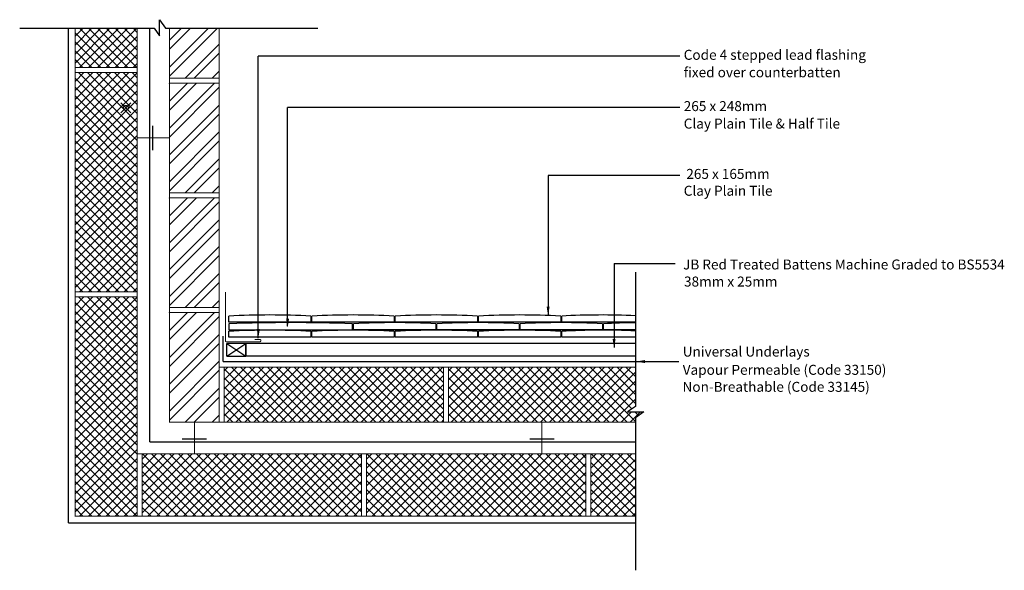
# Model space of a CAD drawing. Extents: x 21 to 218, y 45 to 156.
import ezdxf

# ---------------------------------------------------------------- set-up
doc = ezdxf.new("R2010")
doc.units = 0
doc.header["$LTSCALE"] = 10
doc.header["$MEASUREMENT"] = 0
doc.header["$PDMODE"] = 35
doc.layers.get('0').update_dxf_attribs({"linetype": 'CONTINUOUS'})
for name, color, linetype in [('Z-MARLEY-M-BLOCKWORK', 8, 'CONTINUOUS'), ('Z-MARLEY-M-BRICKWORK', 14, 'CONTINUOUS'), ('Z-MARLEY-M-INSULATION', 30, 'CONTINUOUS'), ('Z-MARLEY-M-MEMBRANE', 140, 'CONTINUOUS'), ('Z-MARLEY-M-METAL', 7, 'CONTINUOUS'), ('Z-MARLEY-M-PLASTER', 194, 'CONTINUOUS'), ('Z-MARLEY-M-PLASTIC', 106, 'CONTINUOUS'), ('Z-MARLEY-M-TILE', 5, 'CONTINUOUS'), ('Z-MARLEY-M-TIMBER', 26, 'CONTINUOUS'), ('Z-MARLEY-T-TEXT', 7, 'CONTINUOUS')]:
    doc.layers.add(name, color=color, linetype=linetype)
doc.styles.get("Standard").update_dxf_attribs({"font": 'calibri.ttf'})

msp = doc.modelspace()

# ---------------------------------------------------------------- linework, layer by layer
at = {"color": 0}
for p, q in [((31.82, 152.26), (33.43, 153.86)), ((31.82, 150.46), (35.22, 153.86)), ((31.82, 148.67), (37.02, 153.86)), ((31.82, 146.87), (38.81, 153.86)), ((31.82, 152.95), (38.81, 145.96)), ((32.7, 153.86), (40.6, 145.96)), ((32.71, 145.96), (40.61, 153.86)), ((34.5, 153.86), (42.4, 145.96)), ((34.51, 145.96), (42.41, 153.86)), ((36.3, 153.86), (44.2, 145.96)), ((36.3, 145.96), (44.2, 153.86)), ((38.09, 153.86), (44.32, 147.63)), ((38.1, 145.96), (44.32, 152.19)), ((39.89, 153.86), (44.32, 149.43)), ((41.68, 153.86), (44.32, 151.22)), ((43.48, 153.86), (44.32, 153.02)), ((31.82, 151.15), (37.01, 145.96)), ((39.9, 145.96), (44.32, 150.39)), ((31.82, 149.35), (35.21, 145.96)), ((41.69, 145.96), (44.32, 148.59)), ((31.82, 147.56), (33.42, 145.96)), ((43.49, 145.96), (44.32, 146.8)), ((106.76, 76.13), (116.48, 85.85)), ((106.76, 77.93), (114.68, 85.85)), ((106.76, 79.72), (112.89, 85.85)), ((106.76, 81.52), (111.09, 85.85)), ((106.76, 83.31), (109.29, 85.85)), ((106.76, 85.11), (107.5, 85.85)), ((117.43, 74.85), (106.76, 85.52)), ((107.27, 74.85), (118.27, 85.85)), ((119.23, 74.85), (108.23, 85.85)), ((109.07, 74.85), (120.07, 85.85)), ((121.02, 74.85), (110.02, 85.85)), ((110.87, 74.85), (121.87, 85.85)), ((122.82, 74.85), (111.82, 85.85)), ((112.66, 74.85), (123.66, 85.85)), ((124.61, 74.85), (113.61, 85.85)), ((114.46, 74.85), (125.46, 85.85)), ((126.41, 74.85), (115.41, 85.85)), ((116.25, 74.85), (127.25, 85.85)), ((128.21, 74.85), (117.21, 85.85)), ((118.05, 74.85), (129.05, 85.85)), ((130, 74.85), (119, 85.85)), ((119.85, 74.85), (130.85, 85.85)), ((131.8, 74.85), (120.8, 85.85)), ((121.64, 74.85), (132.64, 85.85)), ((133.6, 74.85), (122.6, 85.85)), ((123.44, 74.85), (134.44, 85.85)), ((135.39, 74.85), (124.39, 85.85)), ((125.23, 74.85), (136.23, 85.85)), ((137.19, 74.85), (126.19, 85.85)), ((127.03, 74.85), (138.03, 85.85)), ((138.98, 74.85), (127.98, 85.85)), ((128.83, 74.85), (139.83, 85.85)), ((140.78, 74.85), (129.78, 85.85)), ((130.62, 74.85), (141.62, 85.85)), ((142.58, 74.85), (131.58, 85.85)), ((132.42, 74.85), (143.42, 85.85)), ((144.23, 74.99), (133.37, 85.85)), ((143.53, 77.49), (135.17, 85.85)), ((144.23, 78.58), (136.96, 85.85)), ((144.23, 80.38), (138.76, 85.85)), ((144.23, 82.17), (140.56, 85.85)), ((144.23, 83.97), (142.35, 85.85)), ((144.23, 85.76), (144.15, 85.85)), ((115.63, 74.85), (106.76, 83.72)), ((134.21, 74.85), (144.23, 84.86)), ((136.01, 74.85), (144.23, 83.07)), ((113.84, 74.85), (106.76, 81.92)), ((137.81, 74.85), (144.23, 81.27)), ((112.04, 74.85), (106.76, 80.13)), ((139.6, 74.85), (144.23, 79.47)), ((110.25, 74.85), (106.76, 78.33)), ((108.45, 74.85), (106.76, 76.53)), ((141.4, 74.85), (143.46, 76.9)), ((143.19, 74.85), (145.25, 76.9)), ((144.86, 76.15), (144.11, 76.9)), ((145.92, 76.89), (145.91, 76.9)), ((135.32, 60.26), (143.53, 68.46)), ((135.32, 62.05), (141.73, 68.46)), ((135.32, 63.85), (139.94, 68.46)), ((135.32, 65.64), (138.14, 68.46)), ((135.32, 67.44), (136.35, 68.46)), ((135.32, 58.46), (144.23, 67.37)), ((144.23, 59.62), (135.38, 68.46)), ((144.23, 61.41), (137.18, 68.46)), ((144.23, 63.21), (138.97, 68.46)), ((144.23, 65), (140.77, 68.46)), ((144.23, 66.8), (142.57, 68.46)), ((144.23, 57.82), (135.32, 66.73)), ((135.32, 56.66), (144.23, 65.57)), ((144.29, 55.96), (135.32, 64.93)), ((136.42, 55.96), (144.23, 63.77)), ((142.49, 55.96), (135.32, 63.13)), ((140.7, 55.96), (135.32, 61.34)), ((138.21, 55.96), (144.23, 61.98)), ((138.9, 55.96), (135.32, 59.54)), ((140.01, 55.96), (144.23, 60.18)), ((137.11, 55.96), (135.32, 57.75)), ((141.81, 55.96), (144.23, 58.39)), ((143.6, 55.96), (144.23, 56.59))]:
    msp.add_line(p, q, dxfattribs=at)
at = {"color": 0, "linetype": 'ByBlock'}
for points in [[(126.43, 98.03), (127.03, 98.03), (126.72, 96.23)], [(74.77, 95.6), (74.17, 95.6), (74.47, 93.8)], [(68.89, 93.5), (68.29, 93.5), (68.59, 91.7)], [(139.66, 91.54), (140.26, 91.54), (139.96, 89.74)], [(146.19, 87.3), (146.19, 86.7), (144.39, 87)]]:
    msp.add_solid(points, dxfattribs=at)
at = {"layer": 'Z-MARLEY-M-BLOCKWORK'}
for p, q in [((31.82, 134.2), (42.59, 144.96)), ((31.82, 136), (40.79, 144.96)), ((31.82, 137.79), (38.99, 144.96)), ((31.82, 139.59), (37.2, 144.96)), ((31.82, 141.38), (35.4, 144.96)), ((31.82, 143.18), (33.61, 144.96)), ((31.82, 132.4), (44.32, 144.9)), ((32.52, 144.96), (44.32, 133.16)), ((34.32, 144.96), (44.32, 134.96)), ((36.12, 144.96), (44.32, 136.76)), ((37.91, 144.96), (44.32, 138.55)), ((39.71, 144.96), (44.32, 140.35)), ((41.5, 144.96), (44.32, 142.14)), ((43.3, 144.96), (44.32, 143.94)), ((31.82, 143.87), (44.32, 131.37)), ((31.82, 130.61), (44.32, 143.11)), ((31.82, 142.07), (44.32, 129.57)), ((31.82, 128.81), (44.32, 141.31)), ((31.82, 140.28), (44.32, 127.78)), ((31.82, 127.02), (44.32, 139.52)), ((31.82, 138.48), (44.32, 125.98)), ((31.82, 125.22), (44.32, 137.72)), ((31.82, 136.68), (44.32, 124.18)), ((31.82, 123.42), (44.32, 135.92)), ((31.82, 134.89), (44.32, 122.39)), ((31.82, 121.63), (44.32, 134.13)), ((31.82, 133.09), (44.32, 120.59)), ((31.82, 119.83), (44.32, 132.33)), ((31.82, 131.3), (44.32, 118.8)), ((31.82, 118.04), (44.32, 130.54)), ((31.82, 129.5), (44.32, 117)), ((31.82, 116.24), (44.32, 128.74)), ((31.82, 127.7), (44.32, 115.2)), ((31.82, 114.44), (44.32, 126.94)), ((31.82, 125.91), (44.32, 113.41)), ((31.82, 112.65), (44.32, 125.15)), ((31.82, 124.11), (44.32, 111.61)), ((31.82, 110.85), (44.32, 123.35)), ((31.82, 122.32), (44.32, 109.82)), ((31.82, 109.06), (44.32, 121.56)), ((31.82, 120.52), (44.32, 108.02)), ((31.82, 107.26), (44.32, 119.76)), ((31.82, 118.72), (44.32, 106.22)), ((31.82, 105.46), (44.32, 117.96)), ((31.82, 116.93), (44.32, 104.43)), ((31.82, 103.67), (44.32, 116.17)), ((31.82, 115.13), (44.32, 102.63)), ((31.82, 101.87), (44.32, 114.37)), ((31.82, 113.34), (44.2, 100.96)), ((31.82, 111.54), (42.4, 100.96)), ((32.71, 100.96), (44.32, 112.58)), ((34.51, 100.96), (44.32, 110.78)), ((31.82, 109.74), (40.6, 100.96)), ((36.3, 100.96), (44.32, 108.98)), ((31.82, 107.95), (38.81, 100.96)), ((38.1, 100.96), (44.32, 107.19)), ((31.82, 106.15), (37.01, 100.96)), ((39.9, 100.96), (44.32, 105.39)), ((31.82, 104.35), (35.21, 100.96)), ((41.69, 100.96), (44.32, 103.59)), ((31.82, 102.56), (33.42, 100.96)), ((43.49, 100.96), (44.32, 101.8)), ((31.82, 89.2), (42.59, 99.96)), ((31.82, 91), (40.79, 99.96)), ((31.82, 92.79), (38.99, 99.96)), ((31.82, 94.59), (37.2, 99.96)), ((31.82, 96.38), (35.4, 99.96)), ((31.82, 98.18), (33.61, 99.96)), ((31.82, 87.4), (44.32, 99.9)), ((31.82, 98.87), (44.32, 86.37)), ((32.52, 99.96), (44.32, 88.16)), ((34.32, 99.96), (44.32, 89.96)), ((36.12, 99.96), (44.32, 91.76)), ((37.91, 99.96), (44.32, 93.55)), ((39.71, 99.96), (44.32, 95.35)), ((41.5, 99.96), (44.32, 97.14)), ((43.3, 99.96), (44.32, 98.94)), ((31.82, 85.61), (44.32, 98.11)), ((31.82, 97.07), (44.32, 84.57)), ((31.82, 83.81), (44.32, 96.31)), ((31.82, 95.28), (44.32, 82.78)), ((31.82, 82.02), (44.32, 94.52)), ((31.82, 93.48), (44.32, 80.98)), ((31.82, 80.22), (44.32, 92.72)), ((31.82, 91.68), (44.32, 79.18)), ((31.82, 78.42), (44.32, 90.92)), ((31.82, 89.89), (44.32, 77.39)), ((31.82, 76.63), (44.32, 89.13)), ((31.82, 88.09), (44.32, 75.59)), ((31.82, 74.83), (44.32, 87.33)), ((31.82, 86.3), (44.32, 73.8)), ((31.82, 73.04), (44.32, 85.54)), ((61.76, 76.13), (71.48, 85.85)), ((61.76, 77.93), (69.68, 85.85)), ((61.76, 79.72), (67.89, 85.85)), ((61.76, 81.52), (66.09, 85.85)), ((61.76, 83.31), (64.29, 85.85)), ((61.76, 85.11), (62.5, 85.85)), ((72.43, 74.85), (61.76, 85.52)), ((62.27, 74.85), (73.27, 85.85)), ((74.23, 74.85), (63.23, 85.85)), ((64.07, 74.85), (75.07, 85.85)), ((76.02, 74.85), (65.02, 85.85)), ((65.87, 74.85), (76.87, 85.85)), ((77.82, 74.85), (66.82, 85.85)), ((67.66, 74.85), (78.66, 85.85)), ((79.61, 74.85), (68.61, 85.85)), ((69.46, 74.85), (80.46, 85.85)), ((81.41, 74.85), (70.41, 85.85)), ((71.25, 74.85), (82.25, 85.85)), ((83.21, 74.85), (72.21, 85.85)), ((73.05, 74.85), (84.05, 85.85)), ((85, 74.85), (74, 85.85)), ((74.85, 74.85), (85.85, 85.85)), ((86.8, 74.85), (75.8, 85.85)), ((76.64, 74.85), (87.64, 85.85)), ((88.6, 74.85), (77.6, 85.85)), ((78.44, 74.85), (89.44, 85.85)), ((90.39, 74.85), (79.39, 85.85)), ((80.23, 74.85), (91.23, 85.85)), ((92.19, 74.85), (81.19, 85.85)), ((82.03, 74.85), (93.03, 85.85)), ((93.98, 74.85), (82.98, 85.85)), ((83.83, 74.85), (94.83, 85.85)), ((95.78, 74.85), (84.78, 85.85)), ((85.62, 74.85), (96.62, 85.85)), ((97.58, 74.85), (86.58, 85.85)), ((87.42, 74.85), (98.42, 85.85)), ((99.37, 74.85), (88.37, 85.85)), ((89.21, 74.85), (100.21, 85.85)), ((101.17, 74.85), (90.17, 85.85)), ((91.01, 74.85), (102.01, 85.85)), ((102.96, 74.85), (91.96, 85.85)), ((92.81, 74.85), (103.81, 85.85)), ((104.76, 74.85), (93.76, 85.85)), ((94.6, 74.85), (105.6, 85.85)), ((105.76, 75.64), (95.56, 85.85)), ((105.76, 77.44), (97.35, 85.85)), ((105.76, 79.23), (99.15, 85.85)), ((105.76, 81.03), (100.94, 85.85)), ((105.76, 82.82), (102.74, 85.85)), ((105.76, 84.62), (104.54, 85.85)), ((31.82, 84.5), (44.32, 72)), ((31.82, 71.24), (44.32, 83.74)), ((70.63, 74.85), (61.76, 83.72)), ((96.4, 74.85), (105.76, 84.21)), ((31.82, 82.7), (44.32, 70.2)), ((31.82, 69.44), (44.32, 81.94)), ((68.84, 74.85), (61.76, 81.92)), ((98.19, 74.85), (105.76, 82.41)), ((31.82, 80.91), (44.32, 68.41)), ((31.82, 67.65), (44.32, 80.15)), ((31.82, 79.11), (44.32, 66.61)), ((67.04, 74.85), (61.76, 80.13)), ((99.99, 74.85), (105.76, 80.62)), ((31.82, 65.85), (44.32, 78.35)), ((31.82, 77.32), (44.32, 64.82)), ((65.25, 74.85), (61.76, 78.33)), ((101.79, 74.85), (105.76, 78.82)), ((31.82, 64.06), (44.32, 76.56)), ((31.82, 75.52), (44.32, 63.02)), ((63.45, 74.85), (61.76, 76.53)), ((103.58, 74.85), (105.76, 77.02)), ((105.38, 74.85), (105.76, 75.23)), ((31.82, 62.26), (44.32, 74.76)), ((31.82, 73.72), (44.32, 61.22)), ((31.82, 60.46), (44.32, 72.96)), ((31.82, 71.93), (44.32, 59.43)), ((31.82, 58.67), (44.32, 71.17)), ((31.82, 70.13), (44.32, 57.63)), ((31.82, 56.87), (44.32, 69.37)), ((31.82, 68.34), (44.2, 55.96)), ((32.71, 55.96), (44.32, 67.58)), ((45.32, 56.66), (57.12, 68.46)), ((45.32, 58.46), (55.33, 68.46)), ((45.32, 60.26), (53.53, 68.46)), ((45.32, 62.05), (51.73, 68.46)), ((45.32, 63.85), (49.94, 68.46)), ((45.32, 65.64), (48.14, 68.46)), ((45.32, 67.44), (46.35, 68.46)), ((57.88, 55.96), (45.38, 68.46)), ((46.42, 55.96), (58.92, 68.46)), ((59.68, 55.96), (47.18, 68.46)), ((48.21, 55.96), (60.71, 68.46)), ((61.47, 55.96), (48.97, 68.46)), ((50.01, 55.96), (62.51, 68.46)), ((63.27, 55.96), (50.77, 68.46)), ((51.81, 55.96), (64.31, 68.46)), ((65.07, 55.96), (52.57, 68.46)), ((53.6, 55.96), (66.1, 68.46)), ((66.86, 55.96), (54.36, 68.46)), ((55.4, 55.96), (67.9, 68.46)), ((68.66, 55.96), (56.16, 68.46)), ((57.19, 55.96), (69.69, 68.46)), ((70.45, 55.96), (57.95, 68.46)), ((58.99, 55.96), (71.49, 68.46)), ((72.25, 55.96), (59.75, 68.46)), ((60.79, 55.96), (73.29, 68.46)), ((74.05, 55.96), (61.55, 68.46)), ((62.58, 55.96), (75.08, 68.46)), ((75.84, 55.96), (63.34, 68.46)), ((64.38, 55.96), (76.88, 68.46)), ((77.64, 55.96), (65.14, 68.46)), ((66.17, 55.96), (78.67, 68.46)), ((79.44, 55.96), (66.94, 68.46)), ((67.97, 55.96), (80.47, 68.46)), ((81.23, 55.96), (68.73, 68.46)), ((69.77, 55.96), (82.27, 68.46)), ((83.03, 55.96), (70.53, 68.46)), ((71.56, 55.96), (84.06, 68.46)), ((84.82, 55.96), (72.32, 68.46)), ((73.36, 55.96), (85.86, 68.46)), ((86.62, 55.96), (74.12, 68.46)), ((75.16, 55.96), (87.66, 68.46)), ((88.42, 55.96), (75.92, 68.46)), ((76.95, 55.96), (89.32, 68.34)), ((89.32, 56.85), (77.71, 68.46)), ((89.32, 58.65), (79.51, 68.46)), ((89.32, 60.44), (81.3, 68.46)), ((89.32, 62.24), (83.1, 68.46)), ((89.32, 64.04), (84.9, 68.46)), ((89.32, 65.83), (86.69, 68.46)), ((89.32, 67.63), (88.49, 68.46)), ((90.32, 56.66), (102.12, 68.46)), ((90.32, 58.46), (100.33, 68.46)), ((90.32, 60.26), (98.53, 68.46)), ((90.32, 62.05), (96.73, 68.46)), ((90.32, 63.85), (94.94, 68.46)), ((90.32, 65.64), (93.14, 68.46)), ((90.32, 67.44), (91.35, 68.46)), ((102.88, 55.96), (90.38, 68.46)), ((91.42, 55.96), (103.92, 68.46)), ((104.68, 55.96), (92.18, 68.46)), ((93.21, 55.96), (105.71, 68.46)), ((106.47, 55.96), (93.97, 68.46)), ((95.01, 55.96), (107.51, 68.46)), ((108.27, 55.96), (95.77, 68.46)), ((96.81, 55.96), (109.31, 68.46)), ((110.07, 55.96), (97.57, 68.46)), ((98.6, 55.96), (111.1, 68.46)), ((111.86, 55.96), (99.36, 68.46)), ((100.4, 55.96), (112.9, 68.46)), ((113.66, 55.96), (101.16, 68.46)), ((102.19, 55.96), (114.69, 68.46)), ((115.45, 55.96), (102.95, 68.46)), ((103.99, 55.96), (116.49, 68.46)), ((117.25, 55.96), (104.75, 68.46)), ((105.79, 55.96), (118.29, 68.46)), ((119.05, 55.96), (106.55, 68.46)), ((107.58, 55.96), (120.08, 68.46)), ((120.84, 55.96), (108.34, 68.46)), ((109.38, 55.96), (121.88, 68.46)), ((122.64, 55.96), (110.14, 68.46)), ((111.17, 55.96), (123.67, 68.46)), ((124.44, 55.96), (111.94, 68.46)), ((112.97, 55.96), (125.47, 68.46)), ((126.23, 55.96), (113.73, 68.46)), ((114.77, 55.96), (127.27, 68.46)), ((128.03, 55.96), (115.53, 68.46)), ((116.56, 55.96), (129.06, 68.46)), ((129.82, 55.96), (117.32, 68.46)), ((118.36, 55.96), (130.86, 68.46)), ((131.62, 55.96), (119.12, 68.46)), ((120.16, 55.96), (132.66, 68.46)), ((133.42, 55.96), (120.92, 68.46)), ((121.95, 55.96), (134.32, 68.34)), ((134.32, 56.85), (122.71, 68.46)), ((134.32, 58.65), (124.51, 68.46)), ((134.32, 60.44), (126.3, 68.46)), ((134.32, 62.24), (128.1, 68.46)), ((134.32, 64.04), (129.9, 68.46)), ((134.32, 65.83), (131.69, 68.46)), ((134.32, 67.63), (133.49, 68.46)), ((31.82, 66.54), (42.4, 55.96)), ((34.51, 55.96), (44.32, 65.78)), ((56.09, 55.96), (45.32, 66.73)), ((78.75, 55.96), (89.32, 66.54)), ((101.09, 55.96), (90.32, 66.73)), ((123.75, 55.96), (134.32, 66.54)), ((31.82, 64.74), (40.6, 55.96)), ((36.3, 55.96), (44.32, 63.98)), ((54.29, 55.96), (45.32, 64.93)), ((80.54, 55.96), (89.32, 64.74)), ((99.29, 55.96), (90.32, 64.93)), ((125.54, 55.96), (134.32, 64.74)), ((31.82, 62.95), (38.81, 55.96)), ((38.1, 55.96), (44.32, 62.19)), ((52.49, 55.96), (45.32, 63.13)), ((50.7, 55.96), (45.32, 61.34)), ((82.34, 55.96), (89.32, 62.95)), ((97.49, 55.96), (90.32, 63.13)), ((95.7, 55.96), (90.32, 61.34)), ((127.34, 55.96), (134.32, 62.95)), ((31.82, 61.15), (37.01, 55.96)), ((31.82, 59.35), (35.21, 55.96)), ((39.9, 55.96), (44.32, 60.39)), ((48.9, 55.96), (45.32, 59.54)), ((84.14, 55.96), (89.32, 61.15)), ((85.93, 55.96), (89.32, 59.35)), ((93.9, 55.96), (90.32, 59.54)), ((129.14, 55.96), (134.32, 61.15)), ((130.93, 55.96), (134.32, 59.35)), ((31.82, 57.56), (33.42, 55.96)), ((41.69, 55.96), (44.32, 58.59)), ((47.11, 55.96), (45.32, 57.75)), ((87.73, 55.96), (89.32, 57.56)), ((92.11, 55.96), (90.32, 57.75)), ((132.73, 55.96), (134.32, 57.56)), ((43.49, 55.96), (44.32, 56.8))]:
    msp.add_line(p, q, dxfattribs=at)
at = {"layer": 'Z-MARLEY-M-BLOCKWORK', "const_width": 0.2}
for points in [[(44.32, 153.86), (44.32, 145.96), (31.82, 145.96), (31.82, 153.86)], [(31.82, 145.96), (31.82, 144.96)], [(31.82, 145.96), (31.82, 144.96)], [(44.32, 145.96), (44.32, 144.96)], [(44.32, 145.96), (44.32, 144.96)], [(31.82, 100.96), (31.82, 99.96)], [(31.82, 100.96), (31.82, 99.96)], [(44.32, 100.96), (44.32, 99.96)], [(44.32, 100.96), (44.32, 99.96)], [(60.76, 85.85), (61.76, 85.85)], [(105.76, 85.85), (106.76, 85.85)], [(106.76, 74.85), (106.76, 85.85), (144.23, 85.85)], [(60.76, 74.85), (61.76, 74.85)], [(105.76, 74.85), (106.76, 74.85)], [(144.23, 74.85), (106.76, 74.85)], [(44.32, 68.46), (45.32, 68.46)], [(89.32, 68.46), (90.32, 68.46)], [(89.32, 68.46), (90.32, 68.46)], [(134.32, 68.46), (135.32, 68.46)], [(134.32, 68.46), (135.32, 68.46)], [(135.32, 55.96), (135.32, 68.46), (144.23, 68.46)], [(44.32, 55.96), (45.32, 55.96)], [(89.32, 55.96), (90.32, 55.96)], [(89.32, 55.96), (90.32, 55.96)], [(134.32, 55.96), (135.32, 55.96)], [(134.32, 55.96), (135.32, 55.96)], [(144.23, 55.96), (135.32, 55.96)]]:
    msp.add_lwpolyline(points, dxfattribs=at)
for points in [[(31.82, 144.96), (44.32, 144.96), (44.32, 100.96), (31.82, 100.96)], [(31.82, 99.96), (44.32, 99.96), (44.32, 55.96), (31.82, 55.96)], [(61.76, 74.85), (61.76, 85.85), (105.76, 85.85), (105.76, 74.85)], [(45.32, 55.96), (45.32, 68.46), (89.32, 68.46), (89.32, 55.96)], [(90.32, 55.96), (90.32, 68.46), (134.32, 68.46), (134.32, 55.96)]]:
    msp.add_lwpolyline(points, close=True, dxfattribs=at)
at = {"layer": 'Z-MARLEY-M-BRICKWORK'}
for p, q in [((50.76, 146.05), (58.58, 153.86)), ((50.76, 151.44), (53.19, 153.86)), ((50.76, 149.64), (54.98, 153.86)), ((50.76, 144.25), (60.37, 153.86)), ((53.95, 143.85), (60.76, 150.66)), ((55.74, 143.85), (60.76, 148.86)), ((59.33, 143.85), (60.76, 145.27)), ((50.76, 133.82), (59.78, 142.85)), ((50.76, 139.21), (54.39, 142.85)), ((50.76, 137.42), (56.19, 142.85)), ((50.76, 142.8), (50.8, 142.85)), ((50.76, 132.03), (60.76, 142.03)), ((50.76, 128.44), (60.76, 138.44)), ((50.76, 126.64), (60.76, 136.64)), ((50.76, 123.05), (60.76, 133.05)), ((50.76, 121.25), (60.76, 131.25)), ((53.95, 120.85), (60.76, 127.66)), ((55.74, 120.85), (60.76, 125.86)), ((59.33, 120.85), (60.76, 122.27)), ((50.76, 110.82), (59.78, 119.85)), ((50.76, 116.21), (54.39, 119.85)), ((50.76, 114.42), (56.19, 119.85)), ((50.76, 119.8), (50.8, 119.85)), ((50.76, 109.03), (60.76, 119.03)), ((50.76, 105.44), (60.76, 115.44)), ((50.76, 103.64), (60.76, 113.64)), ((50.76, 100.05), (60.76, 110.05)), ((50.76, 98.25), (60.76, 108.25)), ((53.95, 97.85), (60.76, 104.66)), ((55.74, 97.85), (60.76, 102.86)), ((59.33, 97.85), (60.76, 99.27)), ((50.76, 87.82), (59.78, 96.85)), ((50.76, 93.21), (54.39, 96.85)), ((50.76, 91.42), (56.19, 96.85)), ((50.76, 96.8), (50.8, 96.85)), ((50.76, 86.03), (60.76, 96.03)), ((50.76, 82.44), (60.76, 92.44)), ((50.76, 80.64), (60.76, 90.64)), ((50.76, 77.05), (60.76, 87.05)), ((50.76, 75.25), (60.76, 85.25)), ((53.95, 74.85), (60.76, 81.66)), ((55.74, 74.85), (60.76, 79.86)), ((59.33, 74.85), (60.76, 76.27))]:
    msp.add_line(p, q, dxfattribs=at)
at = {"layer": 'Z-MARLEY-M-BRICKWORK', "const_width": 0.2}
for points in [[(60.76, 153.86), (60.76, 143.85), (50.76, 143.85), (50.76, 153.86)], [(50.76, 142.85), (50.76, 143.85)], [(60.76, 142.85), (60.76, 143.85)], [(50.76, 119.85), (50.76, 120.85)], [(60.76, 119.85), (60.76, 120.85)], [(50.76, 96.85), (50.76, 97.85)], [(60.76, 96.85), (60.76, 97.85)]]:
    msp.add_lwpolyline(points, dxfattribs=at)
for points in [[(50.76, 142.85), (60.76, 142.85), (60.76, 120.85), (50.76, 120.85)], [(50.76, 119.85), (60.76, 119.85), (60.76, 97.85), (50.76, 97.85)], [(50.76, 96.85), (60.76, 96.85), (60.76, 74.85), (50.76, 74.85)]]:
    msp.add_lwpolyline(points, close=True, dxfattribs=at)
at = {"layer": 'Z-MARLEY-M-INSULATION'}
for q in [(46.82, 153.86), (144.23, 70.91)]:
    msp.add_line((46.82, 70.91), q, dxfattribs=at)
at = {"layer": 'Z-MARLEY-M-MEMBRANE'}
for q in [(61.55, 92.06), (144.23, 87)]:
    msp.add_line((61.55, 87), q, dxfattribs=at)
at = {"layer": 'Z-MARLEY-M-METAL', "const_width": 0.2}
for points in [[(44.32, 131.85), (50.76, 131.85)], [(55.76, 68.41), (55.76, 74.85)], [(125.5, 68.41), (125.5, 74.85)]]:
    msp.add_lwpolyline(points, dxfattribs=at)
msp.add_lwpolyline([(67.87, 91.45), (68.9, 91.45, -0.414214), (69.1, 91.25), (69.1, 91.17, -0.414214), (68.9, 90.97), (62.2, 90.97, -0.414214), (62, 91.17), (62, 100.97)], format="xyb", dxfattribs=at)
at = {"layer": 'Z-MARLEY-M-PLASTER'}
for q in [(30.52, 153.86), (144.23, 54.66)]:
    msp.add_line((30.52, 54.66), q, dxfattribs=at)
at = {"layer": 'Z-MARLEY-M-PLASTIC', "const_width": 0.25}
for points in [[(47.38, 129.35), (47.38, 134.35)], [(58.26, 71.46), (53.26, 71.46)], [(128, 71.46), (123, 71.46)]]:
    msp.add_lwpolyline(points, dxfattribs=at)
at = {"layer": 'Z-MARLEY-M-TILE'}
for p, q in [((62.66, 94.91), (62.66, 96.11)), ((79.16, 94.91), (62.66, 94.91)), ((79.16, 96.11), (79.16, 94.91)), ((79.36, 94.91), (79.36, 96.11)), ((95.86, 94.91), (79.36, 94.91)), ((95.86, 96.11), (95.86, 94.91)), ((96.06, 94.91), (96.06, 96.11)), ((112.56, 94.91), (96.06, 94.91)), ((112.56, 96.11), (112.56, 94.91)), ((112.76, 94.91), (112.76, 96.11)), ((129.26, 94.91), (112.76, 94.91)), ((129.26, 96.11), (129.26, 94.91)), ((129.46, 94.91), (129.46, 96.11)), ((144.23, 94.91), (129.46, 94.91)), ((62.66, 91.87), (62.66, 93.07)), ((62.71, 94.59), (62.71, 93.39)), ((62.71, 93.39), (87.51, 93.39)), ((79.16, 93.07), (79.16, 91.87)), ((79.36, 91.87), (79.36, 93.07)), ((87.51, 93.39), (87.51, 94.59)), ((87.71, 93.39), (87.71, 94.59)), ((104.21, 93.39), (87.71, 93.39)), ((95.86, 93.07), (95.86, 91.87)), ((96.06, 91.87), (96.06, 93.07)), ((104.21, 94.59), (104.21, 93.39)), ((104.41, 93.39), (104.41, 94.59)), ((120.91, 93.39), (104.41, 93.39)), ((112.56, 93.07), (112.56, 91.87)), ((112.56, 93.07), (112.56, 91.87)), ((112.76, 91.87), (112.76, 93.07)), ((120.91, 94.59), (120.91, 93.39)), ((121.11, 93.39), (121.11, 94.59)), ((137.61, 93.39), (121.11, 93.39)), ((129.26, 93.07), (129.26, 91.87)), ((129.26, 93.07), (129.26, 91.87)), ((129.46, 91.87), (129.46, 93.07)), ((137.61, 94.59), (137.61, 93.39)), ((137.81, 93.39), (137.81, 94.59)), ((144.23, 93.39), (137.81, 93.39)), ((79.16, 91.87), (62.66, 91.87)), ((95.86, 91.87), (79.36, 91.87)), ((112.56, 91.87), (96.06, 91.87)), ((129.26, 91.87), (112.76, 91.87)), ((144.23, 91.87), (129.46, 91.87))]:
    msp.add_line(p, q, dxfattribs=at)
for centre, radius, start, end in [((70.91, -56.66), 153, 86.909, 93.091), ((75.11, -250.69), 345.5, 87.9432, 92.0568), ((87.61, -56.66), 153, 86.909, 93.091), ((95.96, -58.19), 153, 86.909, 93.091), ((104.31, -56.66), 153, 86.909, 93.091), ((112.66, -58.19), 153, 86.909, 93.091), ((121.01, -56.66), 153, 86.909, 93.091), ((129.36, -58.19), 153, 86.909, 93.091), ((137.71, -56.66), 153, 87.5584, 93.091), ((70.91, -59.71), 153, 86.909, 93.091), ((87.61, -59.71), 153, 86.909, 93.091), ((104.31, -59.71), 153, 86.909, 93.091), ((121.01, -59.71), 153, 86.909, 93.091), ((137.71, -59.71), 153, 87.5584, 93.091), ((146.06, -58.19), 153, 90.6861, 93.091)]:
    msp.add_arc(centre, radius, start, end, dxfattribs=at)
at = {"layer": 'Z-MARLEY-M-TIMBER'}
for p, q in [((66.09, 90.59), (62.29, 90.59)), ((62.29, 88.09), (62.29, 90.59)), ((62.29, 90.59), (66.09, 88.09)), ((62.29, 88.09), (66.09, 90.59)), ((144.23, 90.59), (66.09, 90.59)), ((66.09, 90.59), (66.09, 88.09)), ((66.09, 88.09), (66.09, 90.59)), ((62.29, 88.09), (66.09, 88.09)), ((144.23, 88.09), (66.09, 88.09))]:
    msp.add_line(p, q, dxfattribs=at)
at = {"layer": 'Z-MARLEY-T-TEXT'}
for p, q in [((48.76, 152.32), (48.76, 155.57)), ((48.76, 155.57), (49.95, 153.86)), ((20.72, 153.86), (47.69, 153.86)), ((47.69, 153.86), (48.76, 152.32)), ((49.95, 153.86), (80.54, 153.86)), ((153.12, 148.27), (68.59, 148.27)), ((68.59, 91.7), (68.59, 148.27)), ((74.47, 94.12), (74.47, 137.98)), ((153.12, 137.98), (74.47, 137.98)), ((153.12, 124.35), (126.72, 124.35)), ((126.72, 124.35), (126.72, 96.23)), ((139.96, 106.67), (152.24, 106.67)), ((139.96, 106.67), (139.96, 89.85)), ((144.23, 104.95), (144.23, 77.97)), ((144.39, 87), (152.97, 87)), ((144.23, 77.97), (142.68, 76.9)), ((142.68, 76.9), (145.94, 76.9)), ((145.94, 76.9), (144.23, 75.72)), ((144.23, 75.72), (144.23, 45.13))]:
    msp.add_line(p, q, dxfattribs=at)
msp.add_point((42.03, 137.89), dxfattribs=at)

# ---------------------------------------------------------------- texts
for s, p in [('Code 4 stepped lead flashing', (153.93, 147.53)), ('fixed over counterbatten', (153.93, 144.02)), ('265 x 248mm', (153.93, 137.24)), ('Clay Plain Tile & Half Tile', (153.93, 133.73)), ('265 x 165mm', (154.45, 123.64)), ('Clay Plain Tile', (153.93, 120.26)), ('JB Red Treated Battens Machine Graded to BS5534 ', (153.8, 105.47)), ('38mm x 25mm ', (153.99, 102.05)), ('Universal Underlays', (153.73, 88)), ('Vapour Permeable (Code 33150)', (153.73, 84.34)), ('Non-Breathable (Code 33145)', (153.69, 80.93))]:
    msp.add_text(s, height=2, dxfattribs=at).set_placement(p)

doc.saveas('drawing.dxf')
